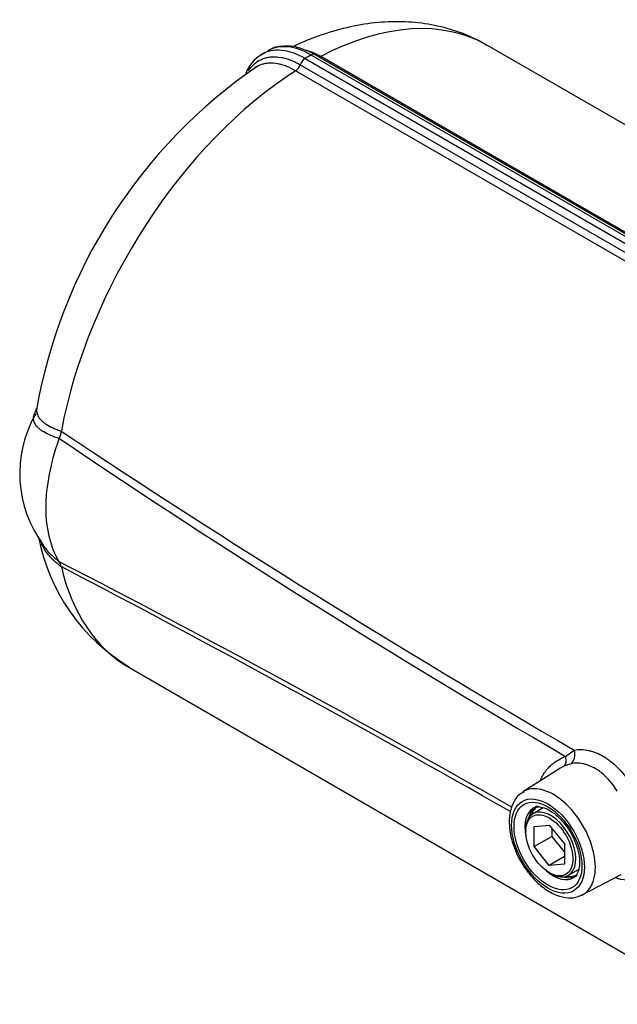
# Paper-space layout 'Sheet1' of a CAD drawing. Units: millimetres. Extents: x 0 to 3564, y 0 to 2520.
# Drawn here: x 2209 to 2285, y 2168 to 2293 of the extents above; entities that cross this region are included whole.
import ezdxf

# ---------------------------------------------------------------- set-up
doc = ezdxf.new("R2010")
doc.units = ezdxf.units.MM
doc.header["$LTSCALE"] = 6
for name, color, linetype in [('tangent', 7, 'Continuous'), ('TSH-1', 7, 'Continuous'), ('visible', 7, 'Continuous')]:
    doc.layers.add(name, color=color, linetype=linetype)

# ---------------------------------------------------------------- blocks, each defined once
blk = doc.blocks.new('SE5')
at = {"layer": 'tangent', "color": 7, "linetype": 'Continuous'}
for p, q in [((2338.76, 2234.78), (2245.7, 2288.51)), ((2246.9, 2288.35), (2337.51, 2236.03)), ((2244.31, 2287.28), (2334.92, 2234.97)), ((2244.93, 2288.06), (2337.99, 2234.34)), ((2334.33, 2234.2), (2243.72, 2286.51)), ((2277.96, 2199.64), (2279.06, 2200.44)), ((2278.61, 2198.7), (2277.76, 2198.4))]:
    blk.add_line(p, q, dxfattribs=at)
for centre, radius, start, end in [((2840.92, 3168.45), 1120.5, 235.96381, 239.83983), ((2887.3, 3252.59), 1215.31, 236.35677, 239.96793), ((1473.37, 789.61), 1614.47, 60.38697, 62.70363), ((1390.37, 644.94), 1780.67, 60.3613, 62.44896)]:
    blk.add_arc(centre, radius, start, end, dxfattribs=at)
for centre, major_axis, ratio, start_param, end_param in [((2245.31, 2250.32), (-22.75, -39.4), 0.57735, 3.141593, 3.877606), ((2245.7, 2279.53), (5.5, -9.52), 0.57735, 2.356194, 3.132791), ((2244.93, 2279.09), (5.5, -9.52), 0.57735, 2.356194, 3.142631), ((2245.31, 2250.32), (23.25, 40.27), 0.57735, 0.773671, 0.797125), ((2245.69, 2287.69), (-0.5, -0.866), 0.57735, 3.141593, 3.915264), ((2246.93, 2289.18), (0.5, 0.866), 0.57735, 3.556692, 3.877606), ((2243.69, 2287.31), (0.5, 0.866), 0.57735, 3.976376, 5.004847), ((2244.93, 2287.25), (0.5, 0.866), 0.57735, 0.797125, 1.863254), ((2245.31, 2250.32), (-22.75, -39.4), 0.57735, 3.976376, 5.26435), ((2245.31, 2250.32), (22.75, 39.4), 0.57735, 2.589631, 3.141593), ((2278.01, 2200.04), (-0.28, 1.47), 0.740791, 3.450351, 4.843713), ((2277.04, 2199.71), (0.65, -1.35), 0.558081, 0.104154, 1.257638), ((2276.4, 2188.66), (3.77, -6.52), 0.57735, 0, 3.166288), ((2276.4, 2188.66), (-2.55, 4.41), 0.57735, 0, 1.040147), ((2276.4, 2188.66), (-2.55, 4.41), 0.57735, 6.281495, 6.283185), ((2276.4, 2188.66), (-2.55, 4.41), 0.57735, 2.101446, 3.166546), ((2276.4, 2188.66), (3.77, -6.52), 0.57735, 6.25849, 6.283185)]:
    blk.add_ellipse(centre, major_axis=major_axis, ratio=ratio, start_param=start_param, end_param=end_param, dxfattribs=at)
for major_axis in [(-3.27, 5.66), (3.05, -5.27)]:
    blk.add_ellipse((2275.72, 2188.27), major_axis=major_axis, ratio=0.57735, dxfattribs=at)
for points, knots in [([(2237.76, 2286.51), (2237.86, 2286.68), (2237.98, 2286.84), (2238.22, 2287.13), (2238.34, 2287.25), (2238.59, 2287.48), (2238.72, 2287.58), (2239.13, 2287.86), (2239.43, 2288), (2239.92, 2288.16), (2240.09, 2288.2), (2240.43, 2288.26), (2240.6, 2288.28), (2241.14, 2288.3), (2241.51, 2288.28), (2242.09, 2288.17), (2242.28, 2288.13), (2242.68, 2288.01), (2242.88, 2287.95), (2243.29, 2287.79), (2243.49, 2287.7), (2243.9, 2287.51), (2244.11, 2287.4), (2244.31, 2287.28)], [0.1787587, 0.1787587, 0.1787587, 0.1787587, 0.25, 0.25, 0.3125, 0.3125, 0.375, 0.375, 0.5, 0.5, 0.5625, 0.5625, 0.625, 0.625, 0.75, 0.75, 0.8125, 0.8125, 0.875, 0.875, 0.9375, 0.9375, 1, 1, 1, 1]), ([(2244.99, 2289.14), (2245.05, 2289.13), (2245.11, 2289.11), (2245.36, 2289.04), (2245.55, 2288.98), (2246.12, 2288.76), (2246.51, 2288.57), (2246.9, 2288.35)], [0.792776, 0.792776, 0.792776, 0.792776, 0.8125, 0.8125, 0.875, 0.875, 1, 1, 1, 1]), ([(2243.72, 2286.51), (2243.33, 2286.74), (2242.94, 2286.92), (2242.37, 2287.14), (2242.18, 2287.21), (2241.8, 2287.32), (2241.62, 2287.36), (2241.06, 2287.46), (2240.71, 2287.48), (2240.2, 2287.46), (2240.03, 2287.44), (2239.71, 2287.39), (2239.55, 2287.35), (2239.11, 2287.21), (2238.84, 2287.08), (2238.59, 2286.92)], [0, 0, 0, 0, 0.125, 0.125, 0.1875, 0.1875, 0.25, 0.25, 0.375, 0.375, 0.4375, 0.4375, 0.5, 0.5, 0.6161022, 0.6161022, 0.6161022, 0.6161022]), ([(2210.88, 2243.73), (2210.86, 2243.62), (2210.85, 2243.5), (2210.88, 2243.18), (2210.94, 2242.99), (2211.13, 2242.6), (2211.27, 2242.41), (2211.54, 2242.15), (2211.64, 2242.06), (2211.85, 2241.89), (2211.97, 2241.8), (2212.35, 2241.55), (2212.64, 2241.4), (2213.12, 2241.18), (2213.28, 2241.11), (2213.55, 2241.01), (2213.64, 2240.97), (2213.77, 2240.92), (2213.82, 2240.91), (2213.91, 2240.87), (2213.96, 2240.86), (2214.01, 2240.85)], [0.3028385, 0.3028385, 0.3028385, 0.3028385, 0.375, 0.375, 0.5, 0.5, 0.625, 0.625, 0.6875, 0.6875, 0.75, 0.75, 0.875, 0.875, 0.9375, 0.9375, 0.96875, 0.96875, 0.984375, 0.984375, 1, 1, 1, 1]), ([(2213.75, 2239.91), (2213.36, 2240.03), (2213, 2240.16), (2212.34, 2240.44), (2212.05, 2240.58), (2211.66, 2240.82), (2211.53, 2240.9), (2211.31, 2241.06), (2211.21, 2241.15), (2210.93, 2241.4), (2210.79, 2241.58), (2210.57, 2241.94), (2210.51, 2242.13), (2210.47, 2242.51), (2210.49, 2242.7), (2210.57, 2242.95), (2210.59, 2243.01), (2210.62, 2243.07)], [0.000039, 0.000039, 0.000039, 0.000039, 0.125, 0.125, 0.25, 0.25, 0.3125, 0.3125, 0.375, 0.375, 0.5, 0.5, 0.625, 0.625, 0.75, 0.75, 0.7910457, 0.7910457, 0.7910457, 0.7910457]), ([(2214.01, 2223.66), (2213.96, 2223.7), (2213.91, 2223.73), (2213.82, 2223.8), (2213.77, 2223.84), (2213.64, 2223.95), (2213.55, 2224.02), (2213.28, 2224.24), (2213.11, 2224.4), (2212.79, 2224.71), (2212.64, 2224.88), (2212.35, 2225.21), (2212.22, 2225.39), (2211.85, 2225.9), (2211.64, 2226.26), (2211.46, 2226.62)], [0, 0, 0, 0, 0.015625, 0.015625, 0.03125, 0.03125, 0.0625, 0.0625, 0.125, 0.125, 0.1875, 0.1875, 0.25, 0.25, 0.3711376, 0.3711376, 0.3711376, 0.3711376]), ([(2211.72, 2226.37), (2211.74, 2226.34), (2211.76, 2226.31), (2211.91, 2226.1), (2212.05, 2225.92), (2212.35, 2225.57), (2212.51, 2225.4), (2212.84, 2225.07), (2213.01, 2224.91), (2213.28, 2224.67), (2213.37, 2224.6), (2213.56, 2224.45), (2213.65, 2224.37), (2213.75, 2224.3)], [0.7402029, 0.7402029, 0.7402029, 0.7402029, 0.75, 0.75, 0.8125, 0.8125, 0.875, 0.875, 0.9375, 0.9375, 0.96875, 0.96875, 0.999912, 0.999912, 0.999912, 0.999912]), ([(2279.06, 2200.44), (2279.65, 2200.54), (2280.26, 2200.52), (2281.04, 2200.35), (2281.2, 2200.31), (2281.52, 2200.21), (2281.68, 2200.15), (2282.15, 2199.96), (2282.46, 2199.81), (2282.92, 2199.54), (2283.07, 2199.44), (2283.38, 2199.23), (2283.53, 2199.12), (2283.98, 2198.77), (2284.27, 2198.51), (2284.82, 2197.95), (2285.09, 2197.65), (2285.62, 2197), (2285.86, 2196.66), (2286.1, 2196.3)], [0, 0, 0, 0, 0.25, 0.25, 0.3125, 0.3125, 0.375, 0.375, 0.5, 0.5, 0.5625, 0.5625, 0.625, 0.625, 0.75, 0.75, 0.875, 0.875, 1, 1, 1, 1]), ([(2274.8, 2196.66), (2274.97, 2197.1), (2275.21, 2197.5), (2275.66, 2198.07), (2275.84, 2198.25), (2276.21, 2198.6), (2276.4, 2198.76), (2277.02, 2199.2), (2277.47, 2199.44), (2277.96, 2199.64)], [0.6311531, 0.6311531, 0.6311531, 0.6311531, 0.75, 0.75, 0.8125, 0.8125, 0.875, 0.875, 1, 1, 1, 1]), ([(2284.51, 2195.22), (2284.32, 2195.53), (2284.12, 2195.83), (2283.69, 2196.38), (2283.47, 2196.64), (2283.01, 2197.12), (2282.77, 2197.34), (2282.4, 2197.64), (2282.27, 2197.74), (2282.01, 2197.91), (2281.89, 2198), (2281.5, 2198.22), (2281.23, 2198.35), (2280.84, 2198.51), (2280.7, 2198.55), (2280.43, 2198.63), (2280.3, 2198.67), (2279.63, 2198.8), (2279.11, 2198.8), (2278.61, 2198.7)], [0, 0, 0, 0, 0.125, 0.125, 0.25, 0.25, 0.375, 0.375, 0.4375, 0.4375, 0.5, 0.5, 0.625, 0.625, 0.6875, 0.6875, 0.75, 0.75, 1, 1, 1, 1]), ([(2286.1, 2183.98), (2285.63, 2183.93), (2285.11, 2183.99), (2284.45, 2184.18), (2284.34, 2184.22), (2284.24, 2184.25)], [0, 0, 0, 0, 0.25, 0.25, 0.2964003, 0.2964003, 0.2964003, 0.2964003])]:
    blk.add_open_spline(points, degree=3, knots=knots, dxfattribs=at)
blk.add_open_spline([(2277.76, 2198.4), (2277.53, 2198.29), (2277.31, 2198.16), (2277.1, 2198.03)], degree=3, dxfattribs=at)
at = {"layer": 'visible', "color": 7, "linetype": 'Continuous'}
for p, q in [((2342.02, 2247.03), (2268.06, 2289.73)), ((2240.27, 2289.04), (2239.41, 2288.53)), ((2338.45, 2235.29), (2246.19, 2288.55)), ((2214, 2223.67), (2214.01, 2223.66)), ((2222.56, 2210.92), (2296.52, 2168.22)), ((2277.1, 2198.03), (2272.54, 2195.13)), ((2275.1, 2193.11), (2273.82, 2192.37)), ((2272.89, 2190.31), (2272.89, 2190.11)), ((2273.98, 2190.75), (2275.89, 2190.92)), ((2273.98, 2188.2), (2273.98, 2190.75)), ((2275.89, 2190.92), (2277.8, 2188.54)), ((2276.23, 2189.5), (2276.23, 2190.5)), ((2276.23, 2189.5), (2273.98, 2188.2)), ((2277.8, 2187.54), (2276.23, 2189.5)), ((2277.8, 2188.54), (2277.8, 2185.99)), ((2275.89, 2185.82), (2273.98, 2188.2)), ((2277.8, 2186.93), (2275.89, 2185.82)), ((2277.8, 2185.99), (2275.89, 2185.82)), ((2275.89, 2184.9), (2276.07, 2184.8)), ((2278.32, 2184.58), (2279.6, 2185.32)), ((2280.07, 2182.09), (2285.01, 2184.66))]:
    blk.add_line(p, q, dxfattribs=at)
for centre, radius, start, end in [((2241.73, 2284.58), 4.61, 119.7532, 160.0494), ((2243.04, 2283.42), 6.02, 58.5228, 69.5259), ((2276.6, 2232.03), 66.75, 124.3198, 170.2669), ((2204.39, 2245.65), 6.76, 339.2538, 343.5528), ((2223.84, 2235.46), 15.11, 149.8237, 216.9465), ((2213.03, 2243.16), 2.51, 292.7454, 293.0753), ((2235.22, 2232.04), 24.55, 190.8906, 239.2229)]:
    blk.add_arc(centre, radius, start, end, dxfattribs=at)
blk.add_ellipse((2275.89, 2188.37), major_axis=(-2.12, 3.68), ratio=0.57735, dxfattribs=at)
for centre, major_axis, start_param, end_param in [((2276.07, 2188.47), (2.25, -3.9), 0, 3.926991), ((2276.79, 2188.89), (2.54, -4.39), 3.116897, 3.684894), ((2276.96, 2188.99), (2.5, -4.33), 3.141593, 3.602576), ((2276.4, 2188.66), (-2.55, 4.41), 6.25849, 6.281495), ((2276.07, 2188.47), (2.25, -3.9), 5.497787, 6.283185), ((2276.79, 2188.89), (2.54, -4.39), 5.739884, 6.283185), ((2276.96, 2188.99), (2.5, -4.33), 5.822202, 6.283185), ((2276.79, 2188.89), (2.54, -4.39), 0, 0.024695), ((2276.4, 2188.66), (3.77, -6.52), 6.238124, 6.25849)]:
    blk.add_ellipse(centre, major_axis=major_axis, ratio=0.57735, start_param=start_param, end_param=end_param, dxfattribs=at)
for points, knots in [([(2267.97, 2289.71), (2267.42, 2290.04), (2266.06, 2290.85), (2263.36, 2291.83), (2260.13, 2292.55), (2256.74, 2292.81), (2253.27, 2292.6), (2249.71, 2291.93), (2246.45, 2290.91), (2244.32, 2290.01), (2243.45, 2289.61)], [0, 0, 0, 0, 0.0653132, 0.1887654, 0.3120619, 0.4367359, 0.5641391, 0.6952645, 0.8305138, 0.9310476, 0.9310476, 0.9310476, 0.9310476]), ([(2245.15, 2289.06), (2244.55, 2289.29), (2243.48, 2289.67), (2241.83, 2289.67), (2240.66, 2289.4), (2240.24, 2289.06), (2240.19, 2289.02)], [0, 0, 0, 0, 0.312812, 0.645536, 0.966342, 1, 1, 1, 1]), ([(2213.75, 2224.3), (2212.66, 2226.06), (2212.08, 2228.43), (2212.08, 2233.84), (2212.66, 2236.88), (2213.75, 2239.91)], [0, 0, 0, 0, 0.500063, 0.500063, 1, 1, 1, 1]), ([(2214, 2240.84), (2213.99, 2240.84), (2213.99, 2240.83), (2213.98, 2240.81), (2213.98, 2240.8), (2213.97, 2240.77), (2213.97, 2240.76), (2213.95, 2240.7), (2213.95, 2240.66), (2213.92, 2240.54), (2213.91, 2240.46), (2213.85, 2240.22), (2213.81, 2240.07), (2213.75, 2239.91)], [0, 0, 0, 0, 0.03125, 0.03125, 0.0625, 0.0625, 0.125, 0.125, 0.25, 0.25, 0.5, 0.5, 1, 1, 1, 1]), ([(2214, 2223.67), (2213.99, 2223.68), (2213.99, 2223.69), (2213.98, 2223.71), (2213.98, 2223.72), (2213.97, 2223.74), (2213.97, 2223.75), (2213.95, 2223.8), (2213.95, 2223.82), (2213.92, 2223.91), (2213.91, 2223.96), (2213.85, 2224.12), (2213.81, 2224.21), (2213.75, 2224.3)], [0, 0, 0, 0, 0.03125, 0.03125, 0.0625, 0.0625, 0.125, 0.125, 0.25, 0.25, 0.5, 0.5, 1, 1, 1, 1]), ([(2272.64, 2195.12), (2272.41, 2195), (2271.88, 2194.7), (2271.24, 2193.73), (2270.82, 2192.41), (2270.76, 2190.81), (2271.07, 2189.05), (2271.74, 2187.25), (2272.7, 2185.53), (2273.92, 2184.01), (2275.3, 2182.8), (2276.8, 2181.97), (2278.22, 2181.66), (2279.35, 2181.73), (2279.81, 2182), (2279.95, 2182.09)], [0, 0, 0, 0, 0.043159, 0.120925, 0.20006, 0.283812, 0.370375, 0.457073, 0.54358, 0.630284, 0.717565, 0.805977, 0.895526, 0.971452, 1, 1, 1, 1]), ([(2273.89, 2193.06), (2273.93, 2193.1), (2274.1, 2193.24), (2274.58, 2193.28), (2275.47, 2193.07), (2276.53, 2192.44), (2277.6, 2191.43), (2278.54, 2190.13), (2279.26, 2188.69), (2279.67, 2187.28), (2279.71, 2186.56), (2279.73, 2186.19)], [0, 0, 0, 0, 0.030189, 0.155674, 0.272403, 0.397362, 0.521816, 0.64743, 0.773783, 0.899631, 1, 1, 1, 1]), ([(2279.73, 2186.19), (2279.72, 2185.97), (2279.7, 2185.44), (2279.44, 2184.72), (2279.2, 2184.36), (2279.02, 2184.31), (2279, 2184.3)], [0, 0, 0, 0, 0.19964, 0.581358, 0.968803, 1, 1, 1, 1])]:
    blk.add_open_spline(points, degree=3, knots=knots, dxfattribs=at)
blk.add_open_spline([(2210.62, 2243.07), (2210.64, 2243.12), (2210.67, 2243.18), (2210.7, 2243.23)], degree=3, dxfattribs=at)

psp = doc.layouts.new('Sheet1')

# ---------------------------------------------------------------- block references
at = {"layer": 'TSH-1'}
psp.add_blockref('SE5', (0, 0), dxfattribs=at)

doc.saveas('drawing.dxf')
